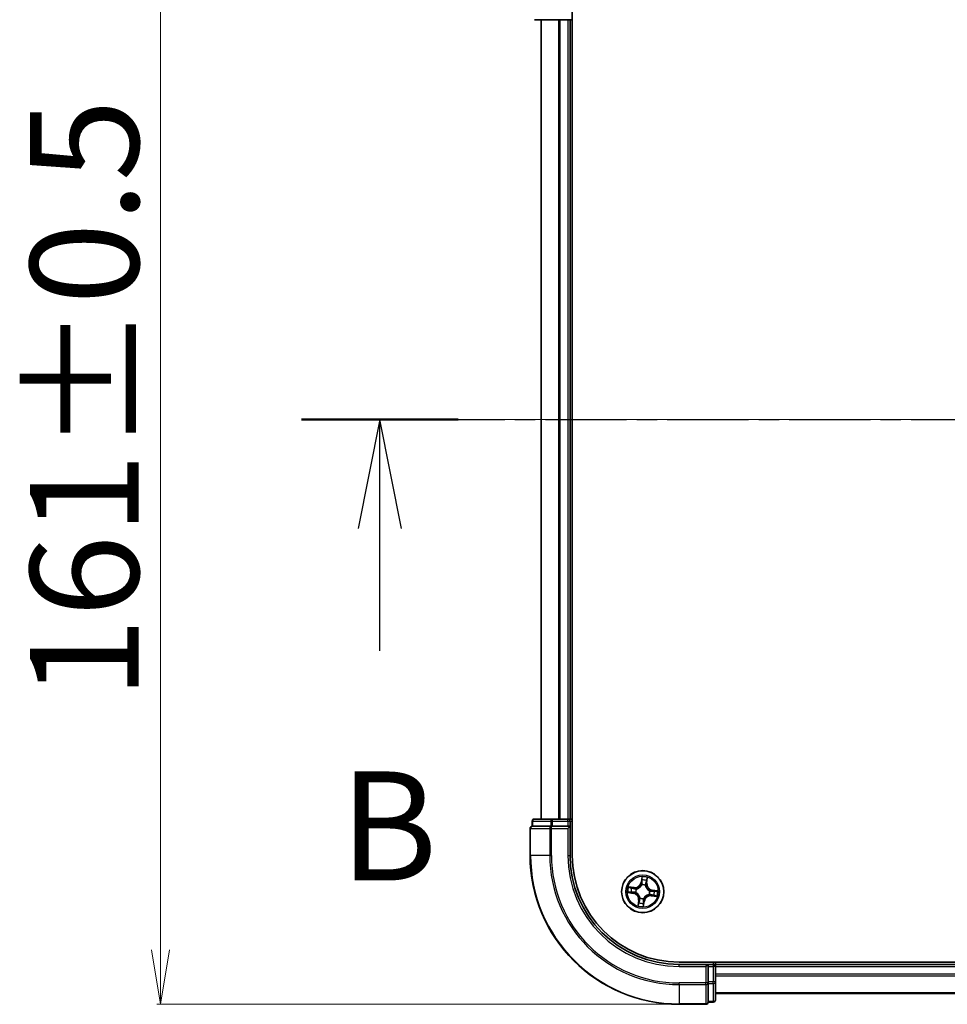
# Model space of a CAD drawing. Units: millimetres. Extents: x 7 to 7682, y 4 to 1690.
# Drawn here: x 980 to 1107, y 1023 to 1158 of the extents above; entities that cross this region are included whole.
import ezdxf

# ---------------------------------------------------------------- set-up
doc = ezdxf.new("R2010")
doc.units = ezdxf.units.MM
doc.header["$LTSCALE"] = 0.5
doc.linetypes.add('CHAIN', pattern=[0.3543, 0.2362, -0.0295, 0.0591, -0.0295])
doc.layers.get('Defpoints').update_dxf_attribs({"lineweight": 25})
for name, color, linetype, lineweight in [('Centerline (ISO)', 131, 'Continuous', 18), ('Dimension (ISO)', 7, 'Continuous', 18), ('Section Line (ISO)', 7, 'CHAIN', 25), ('Visible (ISO)', 7, 'Continuous', 35), ('Visible Narrow (ISO)', 7, 'Continuous', 25)]:
    doc.layers.add(name, color=color, linetype=linetype, lineweight=lineweight)
doc.styles.add('Note Text (TK)', font='MS PGothic.ttf')
doc.dimstyles.new('Default - Method 1b (TK)', dxfattribs={"dimscale": 0.5, "dimtxt": 2.5, "dimasz": 2.5, "dimexe": 1, "dimexo": 1.5, "dimgap": 1, "dimtad": 1, "dimdsep": 46, "dimtxsty": 'Note Text (TK)', "dimblk": 'OPEN', "dimcen": 0.09, "dimdle": 5, "dimclrd": 100, "dimclre": 100, "dimclrt": 7, "dimadec": 1, "dimazin": 1, "dimtfac": 1, "dimtmove": 0, "dimatfit": 3, "dimldrblk": 'OPEN', "dimfxl": 1, "dimtolj": 1, "dimlwd": -1, "dimlwe": -1, "dimarcsym": 0})

# ---------------------------------------------------------------- blocks, each defined once
blk = doc.blocks.new('2dTransSection0')
at = {"layer": 'Section Line (ISO)', "linetype": 'CHAIN', "ltscale": 15.790491}
blk.add_line((148.778, 191.207), (219.507, 191.207), dxfattribs=at)
at = {"layer": 'Section Line (ISO)', "linetype": 'Continuous', "lineweight": 50}
blk.add_line((148.778, 191.207), (152.372, 191.207), dxfattribs=at)
at = {"layer": 'Section Line (ISO)', "linetype": 'Continuous'}
for p, q in [((150.575, 191.207), (150.075, 188.707)), ((150.575, 188.707), (150.575, 191.207)), ((151.075, 188.707), (150.575, 191.207)), ((150.575, 185.894), (150.575, 188.707))]:
    blk.add_line(p, q, dxfattribs=at)
at = {"layer": 'Section Line (ISO)', "insert": (149.656, 179.85), "char_height": 2.5, "attachment_point": 7, "style": 'Note Text (TK)'}
blk.add_mtext('B', dxfattribs=at)
blk = doc.blocks.new('_Open')
at = {"color": 0, "linetype": 'ByBlock', "lineweight": -2}
for p, q in [((-1, 0.167), (0, 0)), ((-1, -0.167), (0, 0)), ((0, 0), (-1, 0))]:
    blk.add_line(p, q, dxfattribs=at)
blk = doc.blocks.new('*D34')
at = {"layer": 'Defpoints', "color": 0}
for p in [(1070.38, 1183.74), (999, 1022.74), (1070.38, 1022.74)]:
    blk.add_point(p, dxfattribs=at)
at = {"layer": 'Dimension (ISO)', "color": 100}
for p, q in [((1069.63, 1183.74), (998.5, 1183.74)), ((999, 1176.24), (999, 1030.24)), ((1069.63, 1022.74), (998.5, 1022.74))]:
    blk.add_line(p, q, dxfattribs=at)
at = {"layer": 'Dimension (ISO)', "color": 100, "xscale": 7.5, "yscale": 7.5, "zscale": 7.5}
for p, rotation in [((999, 1183.74), 90), ((999, 1022.74), 270)]:
    blk.add_blockref('_Open', p, dxfattribs=dict(at, rotation=rotation))
at = {"layer": 'Dimension (ISO)', "color": 7, "insert": (988.53, 1064.7), "char_height": 1.25, "attachment_point": 4, "rotation": 90, "style": 'Note Text (TK)'}
blk.add_mtext('\\A1;\\fMS PGothic|b0|i0;{\\H14.9400;161±0.5}', dxfattribs=at)

msp = doc.modelspace()

# ---------------------------------------------------------------- linework, layer by layer
at = {"layer": 'Centerline (ISO)', "linetype": 'CHAIN', "ltscale": 23.990969}
msp.add_line((1036.3819, 1103.2408), (1424.3819, 1103.2408), dxfattribs=at)
at = {"layer": 'Visible (ISO)'}
for p, q in [((1055.6819, 1043.2408), (1055.6819, 1163.2408)), ((1050.4819, 1158.2408), (1052.9597, 1158.2408)), ((1051.3819, 1158.2408), (1051.3819, 1048.2408)), ((1052.9597, 1158.2408), (1055.0819, 1158.2408)), ((1055.0819, 1158.2408), (1055.3819, 1158.2408)), ((1055.3819, 1048.2408), (1055.3819, 1158.2408)), ((1055.3819, 1158.2408), (1055.6819, 1158.2408)), ((1050.1819, 1047.9408), (1050.1819, 1047.2408)), ((1052.9597, 1048.2408), (1050.4819, 1048.2408)), ((1055.0819, 1048.2408), (1052.9597, 1048.2408)), ((1055.3819, 1048.2408), (1055.0819, 1048.2408)), ((1055.6819, 1048.2408), (1055.3819, 1048.2408)), ((1055.3819, 1047.2408), (1055.3819, 1047.9408)), ((1049.8819, 1046.9408), (1049.8819, 1043.2408)), ((1050.2531, 1047.2408), (1050.1819, 1047.2408)), ((1050.2531, 1047.2408), (1052.7309, 1047.2408)), ((1052.8208, 1047.2408), (1052.7309, 1047.2408)), ((1052.9597, 1047.2408), (1052.8208, 1047.2408)), ((1052.9597, 1047.2408), (1055.0819, 1047.2408)), ((1055.0819, 1046.9408), (1055.3819, 1047.2408)), ((1055.3819, 1047.2408), (1055.0819, 1047.2408)), ((1055.3819, 1043.2408), (1055.3819, 1047.2408)), ((1390.3819, 1028.5408), (1070.3819, 1028.5408)), ((1075.3819, 1028.2408), (1075.3819, 1028.5408)), ((1074.3819, 1028.2408), (1070.3819, 1028.2408)), ((1074.3819, 1028.2408), (1074.0819, 1027.9408)), ((1075.0819, 1028.2408), (1074.3819, 1028.2408)), ((1074.3819, 1027.9408), (1074.3819, 1028.2408)), ((1074.3819, 1027.9408), (1074.3819, 1025.8186)), ((1075.3819, 1027.9408), (1075.3819, 1028.2408)), ((1385.3819, 1028.2408), (1075.3819, 1028.2408)), ((1075.3819, 1025.8186), (1075.3819, 1027.9408)), ((1074.3819, 1025.6797), (1074.3819, 1025.8186)), ((1075.3819, 1023.3408), (1075.3819, 1025.8186)), ((1074.3819, 1025.5898), (1074.3819, 1025.6797)), ((1074.3819, 1025.5898), (1074.3819, 1023.112)), ((1074.3819, 1023.0408), (1074.3819, 1023.112)), ((1074.3819, 1023.0408), (1075.0819, 1023.0408)), ((1075.3819, 1024.2408), (1385.3819, 1024.2408)), ((1070.3819, 1022.7408), (1074.0819, 1022.7408))]:
    msp.add_line(p, q, dxfattribs=at)
msp.add_circle((1065.3819, 1038.2408), 2.9, dxfattribs=at)
for centre, radius, start, end in [((1050.4819, 1047.9408), 0.3, 90, 180), ((1055.0819, 1047.9408), 0.3, 0, 90), ((1050.1819, 1046.9408), 0.3, 90, 180), ((1070.3819, 1043.2408), 20.5, 180, 270), ((1070.3819, 1043.2408), 15, 180, 270), ((1070.3819, 1043.2408), 14.7, 180, 270), ((1075.0819, 1027.9408), 0.3, 0, 90), ((1074.0819, 1023.0408), 0.3, 270, 0), ((1075.0819, 1023.3408), 0.3, 270, 0)]:
    msp.add_arc(centre, radius, start, end, dxfattribs=at)
at = {"layer": 'Visible Narrow (ISO)'}
for p, q in [((1051.4514, 1048.2408), (1051.4514, 1158.2408)), ((1053.7919, 1158.2408), (1053.7919, 1048.2408)), ((1054.0224, 1048.2408), (1054.0224, 1158.2408)), ((1055.0819, 1158.2408), (1055.0819, 1048.2408)), ((1050.2531, 1047.9408), (1050.1819, 1047.9408)), ((1050.2531, 1047.9408), (1052.7309, 1047.9408)), ((1050.2531, 1047.2408), (1050.2531, 1047.9408)), ((1052.9597, 1047.9408), (1052.7309, 1047.9408)), ((1052.7309, 1047.9408), (1052.7309, 1047.2408)), ((1052.9597, 1047.9408), (1052.9597, 1048.2408)), ((1052.9597, 1047.9408), (1055.0819, 1047.9408)), ((1052.9597, 1047.2408), (1052.9597, 1047.9408)), ((1055.0819, 1047.9408), (1055.0819, 1048.2408)), ((1055.0819, 1047.9408), (1055.3819, 1047.9408)), ((1055.0819, 1047.9408), (1055.0819, 1047.2408)), ((1055.3819, 1047.9408), (1055.6819, 1047.9408)), ((1049.9531, 1046.9408), (1049.8819, 1046.9408)), ((1049.9531, 1043.2408), (1049.9531, 1046.9408)), ((1049.9531, 1046.9408), (1052.592, 1046.9408)), ((1052.592, 1046.9408), (1052.592, 1043.2408)), ((1052.8208, 1046.9408), (1052.592, 1046.9408)), ((1052.8208, 1046.9408), (1052.8208, 1047.2408)), ((1052.8208, 1043.2408), (1052.8208, 1046.9408)), ((1052.8208, 1046.9408), (1055.0819, 1046.9408)), ((1055.0819, 1046.9408), (1055.0819, 1043.2408)), ((1049.9531, 1043.2408), (1049.8819, 1043.2408)), ((1052.592, 1043.2408), (1049.9531, 1043.2408)), ((1052.592, 1043.2408), (1052.8208, 1043.2408)), ((1055.0819, 1043.2408), (1055.3819, 1043.2408)), ((1065.2752, 1040.2981), (1065.1538, 1039.5279)), ((1065.203, 1039.5202), (1065.1538, 1039.5279)), ((1065.203, 1039.5202), (1065.2793, 1040.0043)), ((1065.203, 1039.5202), (1065.2748, 1039.5089)), ((1065.9047, 1039.4221), (1065.8326, 1039.4309)), ((1065.9641, 1039.9086), (1065.9047, 1039.4221)), ((1065.9047, 1039.4221), (1065.9541, 1039.4161)), ((1065.9541, 1039.4161), (1066.0486, 1040.19)), ((1063.3246, 1038.1341), (1064.0947, 1038.0127)), ((1064.2066, 1038.813), (1063.4327, 1038.9075)), ((1064.1025, 1038.0619), (1063.6183, 1038.1382)), ((1063.714, 1038.823), (1064.2005, 1038.7636)), ((1064.1025, 1038.0619), (1064.0947, 1038.0127)), ((1064.1025, 1038.0619), (1064.1138, 1038.1337)), ((1064.2005, 1038.7636), (1064.1918, 1038.6915)), ((1064.2005, 1038.7636), (1064.2066, 1038.813)), ((1064.441, 1038.1288), (1064.4199, 1038.1263)), ((1064.4881, 1038.6146), (1064.5078, 1038.6064)), ((1065.2699, 1039.1816), (1065.2674, 1039.2028)), ((1065.7557, 1039.1345), (1065.7475, 1039.1149)), ((1066.3227, 1038.3527), (1066.3439, 1038.3552)), ((1066.6613, 1038.4196), (1066.65, 1038.3479)), ((1066.6613, 1038.4196), (1066.669, 1038.4688)), ((1066.6613, 1038.4196), (1067.1454, 1038.3433)), ((1067.4392, 1038.3475), (1066.669, 1038.4688)), ((1064.8096, 1037.0655), (1064.7152, 1036.2916)), ((1064.7997, 1036.5729), (1064.8591, 1037.0595)), ((1064.8591, 1037.0595), (1064.8096, 1037.0655)), ((1064.8591, 1037.0595), (1064.9312, 1037.0507)), ((1065.008, 1037.347), (1065.0162, 1037.3667)), ((1065.5607, 1036.9614), (1065.4844, 1036.4772)), ((1065.4885, 1036.1835), (1065.6099, 1036.9536)), ((1065.5607, 1036.9614), (1065.489, 1036.9727)), ((1065.4938, 1037.2999), (1065.4963, 1037.2788)), ((1065.5607, 1036.9614), (1065.6099, 1036.9536)), ((1066.2756, 1037.8669), (1066.256, 1037.8752)), ((1066.5632, 1037.718), (1066.5572, 1037.6685)), ((1066.5572, 1037.6685), (1067.3311, 1037.5741)), ((1066.5632, 1037.718), (1066.572, 1037.7901)), ((1067.0497, 1037.6586), (1066.5632, 1037.718)), ((1075.0819, 1028.5408), (1075.0819, 1028.2408)), ((1070.3819, 1027.9408), (1070.3819, 1028.2408)), ((1070.3819, 1027.9408), (1074.0819, 1027.9408)), ((1074.0819, 1027.9408), (1074.0819, 1025.6797)), ((1074.3819, 1027.9408), (1075.0819, 1027.9408)), ((1075.0819, 1028.2408), (1075.0819, 1027.9408)), ((1075.0819, 1027.9408), (1075.0819, 1025.8186)), ((1075.3819, 1027.9408), (1075.0819, 1027.9408)), ((1075.3819, 1027.9408), (1385.3819, 1027.9408)), ((1075.0819, 1025.8186), (1074.3819, 1025.8186)), ((1075.3819, 1025.8186), (1075.0819, 1025.8186)), ((1075.0819, 1025.5898), (1075.0819, 1025.8186)), ((1385.3819, 1026.8813), (1075.3819, 1026.8813)), ((1075.3819, 1026.6508), (1385.3819, 1026.6508)), ((1074.0819, 1025.6797), (1070.3819, 1025.6797)), ((1070.3819, 1025.4509), (1070.3819, 1025.6797)), ((1070.3819, 1025.4509), (1074.0819, 1025.4509)), ((1070.3819, 1025.4509), (1070.3819, 1022.812)), ((1074.3819, 1025.6797), (1074.0819, 1025.6797)), ((1074.0819, 1025.4509), (1074.0819, 1025.6797)), ((1074.0819, 1025.4509), (1074.0819, 1022.812)), ((1074.3819, 1025.5898), (1075.0819, 1025.5898)), ((1075.0819, 1025.5898), (1075.0819, 1023.112)), ((1075.0819, 1023.112), (1074.3819, 1023.112)), ((1075.0819, 1023.0408), (1075.0819, 1023.112)), ((1385.3819, 1024.3103), (1075.3819, 1024.3103)), ((1074.0819, 1022.812), (1070.3819, 1022.812)), ((1070.3819, 1022.812), (1070.3819, 1022.7408)), ((1074.0819, 1022.7408), (1074.0819, 1022.812))]:
    msp.add_line(p, q, dxfattribs=at)
for radius in [2.8677, 2.3092, 2.1415]:
    msp.add_circle((1065.3819, 1038.2408), radius, dxfattribs=at)
for centre, radius, start, end in [((1070.3819, 1043.2408), 20.4288, 180, 270), ((1070.3819, 1043.2408), 17.7899, 180, 270), ((1070.3819, 1043.2408), 17.5611, 180, 270), ((1070.3819, 1043.2408), 15.3, 180, 270), ((1064.31, 1039.6609), 0.904, 263.042763, 351.042763), ((1064.31, 1039.6609), 0.8542, 263.042763, 351.042763), ((1065.3819, 1038.2408), 2.0601, 71.117345, 92.968181), ((1065.3819, 1038.2408), 1.6122, 71.735242, 92.350284), ((1066.802, 1039.3126), 0.904, 173.042763, 261.042763), ((1066.802, 1039.3126), 0.8542, 173.042763, 261.042763), ((1065.3819, 1038.2408), 2.0601, 161.117345, 182.968181), ((1065.3819, 1038.2408), 1.6122, 161.735242, 182.350284), ((1063.9617, 1037.169), 0.8542, 353.042763, 81.042763), ((1063.9617, 1037.169), 0.904, 353.042763, 81.042763), ((1065.3819, 1038.2408), 0.9688, 157.300807, 186.784719), ((1065.3819, 1038.2408), 0.9475, 157.300807, 186.784719), ((1065.3819, 1038.2408), 0.9688, 67.300807, 96.784719), ((1065.3819, 1038.2408), 0.9475, 67.300807, 96.784719), ((1065.3819, 1038.2408), 0.9475, 337.300807, 6.784719), ((1065.3819, 1038.2408), 0.9688, 337.300807, 6.784719), ((1065.3819, 1038.2408), 1.6122, 341.735242, 2.350284), ((1065.3819, 1038.2408), 2.0601, 341.117345, 2.968181), ((1065.3819, 1038.2408), 1.6122, 251.735242, 272.350284), ((1065.3819, 1038.2408), 0.9688, 247.300807, 276.784719), ((1065.3819, 1038.2408), 0.9475, 247.300807, 276.784719), ((1066.4537, 1036.8206), 0.904, 83.042763, 171.042763), ((1066.4537, 1036.8206), 0.8542, 83.042763, 171.042763), ((1065.3819, 1038.2408), 2.0601, 251.117345, 272.968181)]:
    msp.add_arc(centre, radius, start, end, dxfattribs=at)
for centre, major_axis, ratio, start_param, end_param in [((1050.4819, 1047.9408), (0, 0.3), 0.76250914, 0, 1.57079633), ((1052.9597, 1047.9408), (0, 0.3), 0.76250914, 0, 1.57079633), ((1050.1819, 1046.9408), (0, 0.3), 0.76250914, 0, 1.57079633), ((1052.8208, 1046.9408), (0, 0.3), 0.76250914, 0, 1.57079633), ((1065.3176, 1039.8069), (-0.05, -0.001), 0.89574018, 4.73044269, 6.08586581), ((1065.324, 1039.5011), (-0.05, -0.001), 0.89572054, 4.73483766, 6.08588361), ((1065.3285, 1039.9966), (-0.0498, 0.0049), 0.54850665, 4.7835784, 6.17876057), ((1065.7831, 1039.4369), (0.0478, -0.0147), 0.89572054, 0.1973017, 1.54834765), ((1065.8731, 1039.7292), (0.0478, -0.0147), 0.89574018, 0.19731949, 1.55274262), ((1065.9146, 1039.9147), (0.0492, -0.0089), 0.54850665, 0.10442473, 1.4996069), ((1063.6261, 1038.1874), (-0.0049, -0.0498), 0.54850665, 4.7835784, 6.17876057), ((1063.708, 1038.7735), (0.0089, 0.0492), 0.54850665, 0.10442473, 1.4996069), ((1063.8158, 1038.1765), (0.001, -0.05), 0.89574018, 4.73044269, 6.08586581), ((1063.8935, 1038.732), (0.0147, 0.0478), 0.89574018, 0.19731949, 1.55274262), ((1064.1215, 1038.1829), (0.001, -0.05), 0.89572054, 4.73483766, 6.08588361), ((1064.1857, 1038.6421), (0.0147, 0.0478), 0.89572054, 0.1973017, 1.54834765), ((1064.4643, 1038.1316), (-0.0158, -0.0474), 0.87684642, 5.10328313, 6.10089396), ((1064.4643, 1038.1316), (-0.0214, -0.0452), 0.41070123, 4.96449783, 6.18744952), ((1064.5294, 1038.5974), (-0.0022, 0.05), 0.87684641, 0.18229136, 1.17990219), ((1064.5294, 1038.5974), (-0.0082, 0.0493), 0.41070123, 0.09573579, 1.31868747), ((1065.2727, 1039.1583), (-0.0474, 0.0158), 0.87684642, 5.10328313, 6.10089396), ((1065.2727, 1039.1583), (-0.0452, 0.0214), 0.41070123, 4.96449783, 6.18744952), ((1065.7384, 1039.0932), (0.0493, 0.0082), 0.41070123, 0.09573579, 1.31868747), ((1065.7384, 1039.0932), (0.05, 0.0022), 0.87684641, 0.18229136, 1.17990219), ((1066.2994, 1038.3499), (0.0158, 0.0474), 0.87684642, 5.10328313, 6.10089396), ((1066.2994, 1038.3499), (0.0214, 0.0452), 0.41070123, 4.96449783, 6.18744952), ((1066.6422, 1038.2987), (-0.001, 0.05), 0.89572054, 4.73483766, 6.08588361), ((1066.9479, 1038.3051), (-0.001, 0.05), 0.89574018, 4.73044269, 6.08586581), ((1067.1377, 1038.2941), (0.0049, 0.0498), 0.54850665, 4.7835784, 6.17876057), ((1064.8906, 1036.7524), (-0.0478, 0.0147), 0.89574018, 0.19731949, 1.55274262), ((1064.9806, 1037.0446), (-0.0478, 0.0147), 0.89572054, 0.1973017, 1.54834765), ((1065.0253, 1037.3883), (-0.05, -0.0022), 0.87684641, 0.18229136, 1.17990219), ((1065.0253, 1037.3883), (-0.0493, -0.0082), 0.41070123, 0.09573579, 1.31868747), ((1065.4398, 1036.9804), (0.05, 0.001), 0.89572054, 4.73483766, 6.08588361), ((1065.4462, 1036.6747), (0.05, 0.001), 0.89574018, 4.73044269, 6.08586581), ((1065.491, 1037.3232), (0.0452, -0.0214), 0.41070123, 4.96449783, 6.18744952), ((1065.491, 1037.3232), (0.0474, -0.0158), 0.87684642, 5.10328313, 6.10089396), ((1066.2343, 1037.8842), (0.0082, -0.0493), 0.41070123, 0.09573579, 1.31868747), ((1066.2343, 1037.8842), (0.0022, -0.05), 0.87684641, 0.18229136, 1.17990219), ((1066.578, 1037.8395), (-0.0147, -0.0478), 0.89572054, 0.1973017, 1.54834765), ((1066.8703, 1037.7496), (-0.0147, -0.0478), 0.89574018, 0.19731949, 1.55274262), ((1067.0558, 1037.708), (-0.0089, -0.0492), 0.54850665, 0.10442473, 1.4996069), ((1064.8491, 1036.5669), (-0.0492, 0.0089), 0.54850665, 0.10442473, 1.4996069), ((1065.4352, 1036.485), (0.0498, -0.0049), 0.54850665, 4.7835784, 6.17876057), ((1075.0819, 1025.8186), (0.3, 0), 0.76250914, 4.71238898, 6.28318531), ((1074.0819, 1025.6797), (0.3, 0), 0.76250914, 4.71238898, 6.28318531), ((1074.0819, 1023.0408), (0.3, 0), 0.76250914, 4.71238898, 6.28318531), ((1075.0819, 1023.3408), (0.3, 0), 0.76250914, 4.71238898, 6.28318531)]:
    msp.add_ellipse(centre, major_axis=major_axis, ratio=ratio, start_param=start_param, end_param=end_param, dxfattribs=at)
for points, knots in [([(1065.2748, 1039.5089), (1065.2768, 1039.4395), (1065.2717, 1039.3699), (1065.2513, 1039.2605), (1065.2415, 1039.2212), (1065.2286, 1039.1814)], [0, 0, 0, 0, 0.0491206273, 0.0491206273, 0.0764653604, 0.0764653604, 0.0764653604, 0.0764653604]), ([(1065.2674, 1039.2028), (1065.2821, 1039.2445), (1065.2934, 1039.2856), (1065.3171, 1039.4001), (1065.3234, 1039.4731), (1065.3219, 1039.5459)], [-0.0764653604, -0.0764653604, -0.0764653604, -0.0764653604, -0.0491206273, -0.0491206273, 0, 0, 0, 0]), ([(1065.2793, 1040.0043), (1065.2753, 1039.9642), (1065.2724, 1039.9274), (1065.2687, 1039.8633), (1065.268, 1039.8361), (1065.2684, 1039.8146)], [0, 0, 0, 0, 0.014491423, 0.014491423, 0.0289828459, 0.0289828459, 0.0289828459, 0.0289828459]), ([(1065.2684, 1039.8146), (1065.2695, 1039.7637), (1065.2705, 1039.7127), (1065.2727, 1039.6108), (1065.2737, 1039.5598), (1065.2748, 1039.5089)], [0, 0, 0, 0, 0.0343899271, 0.0343899271, 0.0687798542, 0.0687798542, 0.0687798542, 0.0687798542]), ([(1065.3277, 1040.0242), (1065.3294, 1040.0391), (1065.3295, 1040.0548), (1065.3267, 1040.0965), (1065.3222, 1040.123), (1065.311, 1040.1737), (1065.3046, 1040.1979), (1065.2905, 1040.2475), (1065.2828, 1040.2729), (1065.2752, 1040.2981)], [0, 0, 0, 0, 0.0059340385, 0.0059340385, 0.0154285, 0.0154285, 0.0237449879, 0.0237449879, 0.0323943032, 0.0323943032, 0.0323943032, 0.0323943032]), ([(1065.2752, 1040.2981), (1065.277, 1040.2713), (1065.2789, 1040.2442), (1065.282, 1040.1914), (1065.2832, 1040.1656), (1065.2847, 1040.1113), (1065.2848, 1040.0828), (1065.2828, 1040.0377), (1065.2814, 1040.0207), (1065.2793, 1040.0043)], [-0.0323943032, -0.0323943032, -0.0323943032, -0.0323943032, -0.0237449879, -0.0237449879, -0.0154285, -0.0154285, -0.0059340385, -0.0059340385, 0, 0, 0, 0]), ([(1065.3158, 1039.8516), (1065.3154, 1039.8711), (1065.3163, 1039.8959), (1065.3203, 1039.9542), (1065.3235, 1039.9876), (1065.3277, 1040.0242)], [-0.0289828459, -0.0289828459, -0.0289828459, -0.0289828459, -0.014491423, -0.014491423, 0, 0, 0, 0]), ([(1065.3219, 1039.5459), (1065.3209, 1039.5968), (1065.3199, 1039.6478), (1065.3178, 1039.7497), (1065.3168, 1039.8006), (1065.3158, 1039.8516)], [-0.0687798542, -0.0687798542, -0.0687798542, -0.0687798542, -0.0343899271, -0.0343899271, 0, 0, 0, 0]), ([(1065.7974, 1039.4794), (1065.776, 1039.4098), (1065.7621, 1039.3379), (1065.7535, 1039.2213), (1065.753, 1039.1787), (1065.7557, 1039.1345)], [-0.0982412545, -0.0982412545, -0.0982412545, -0.0982412545, -0.0491206273, -0.0491206273, -0.0217758941, -0.0217758941, -0.0217758941, -0.0217758941]), ([(1065.7872, 1039.1033), (1065.7857, 1039.1451), (1065.7871, 1039.1856), (1065.7974, 1039.2964), (1065.8116, 1039.3648), (1065.8326, 1039.4309)], [0.0217758941, 0.0217758941, 0.0217758941, 0.0217758941, 0.0491206273, 0.0491206273, 0.0982412545, 0.0982412545, 0.0982412545, 0.0982412545]), ([(1065.8871, 1039.7717), (1065.8722, 1039.723), (1065.8572, 1039.6743), (1065.8273, 1039.5769), (1065.8123, 1039.5281), (1065.7974, 1039.4794)], [-0.0687798542, -0.0687798542, -0.0687798542, -0.0687798542, -0.0343899271, -0.0343899271, 0, 0, 0, 0]), ([(1065.8326, 1039.4309), (1065.8476, 1039.4796), (1065.8626, 1039.5283), (1065.8926, 1039.6258), (1065.9076, 1039.6745), (1065.9226, 1039.7232)], [0, 0, 0, 0, 0.0343899271, 0.0343899271, 0.0687798542, 0.0687798542, 0.0687798542, 0.0687798542]), ([(1065.923, 1039.941), (1065.917, 1039.9049), (1065.911, 1039.872), (1065.8989, 1039.8148), (1065.8929, 1039.7905), (1065.8871, 1039.7717)], [-0.0289828459, -0.0289828459, -0.0289828459, -0.0289828459, -0.0145850634, -0.0145850634, 0, 0, 0, 0]), ([(1065.9226, 1039.7232), (1065.9289, 1039.7438), (1065.9357, 1039.7704), (1065.9498, 1039.8332), (1065.9569, 1039.8691), (1065.9641, 1039.9086)], [0, 0, 0, 0, 0.0145850634, 0.0145850634, 0.0289828459, 0.0289828459, 0.0289828459, 0.0289828459]), ([(1066.0486, 1040.19), (1066.0312, 1040.163), (1066.0136, 1040.1357), (1065.9761, 1040.0738), (1065.9568, 1040.0394), (1065.9335, 1039.9835), (1065.9265, 1039.962), (1065.923, 1039.941)], [-0.0003383294, -0.0003383294, -0.0003383294, -0.0003383294, 0.0102009359, 0.0102009359, 0.0236501899, 0.0236501899, 0.0320559737, 0.0320559737, 0.0320559737, 0.0320559737]), ([(1065.9641, 1039.9086), (1065.9676, 1039.9318), (1065.9729, 1039.9557), (1065.9893, 1040.0184), (1066.002, 1040.0575), (1066.0262, 1040.128), (1066.0375, 1040.1592), (1066.0486, 1040.19)], [-0.0320559737, -0.0320559737, -0.0320559737, -0.0320559737, -0.0236501899, -0.0236501899, -0.0102009359, -0.0102009359, 0.0003383294, 0.0003383294, 0.0003383294, 0.0003383294]), ([(1063.5985, 1038.1866), (1063.5835, 1038.1883), (1063.5679, 1038.1884), (1063.5262, 1038.1856), (1063.4997, 1038.1811), (1063.4489, 1038.1699), (1063.4248, 1038.1635), (1063.3752, 1038.1495), (1063.3498, 1038.1417), (1063.3246, 1038.1341)], [0, 0, 0, 0, 0.0059340385, 0.0059340385, 0.0154285, 0.0154285, 0.0237449879, 0.0237449879, 0.0323943032, 0.0323943032, 0.0323943032, 0.0323943032]), ([(1063.3246, 1038.1341), (1063.3514, 1038.136), (1063.3785, 1038.1378), (1063.4313, 1038.1409), (1063.4571, 1038.1421), (1063.5114, 1038.1436), (1063.5398, 1038.1437), (1063.5849, 1038.1417), (1063.6019, 1038.1403), (1063.6183, 1038.1382)], [-0.0323943032, -0.0323943032, -0.0323943032, -0.0323943032, -0.0237449879, -0.0237449879, -0.0154285, -0.0154285, -0.0059340385, -0.0059340385, 0, 0, 0, 0]), ([(1063.714, 1038.823), (1063.6909, 1038.8265), (1063.667, 1038.8318), (1063.6042, 1038.8482), (1063.5652, 1038.8609), (1063.4946, 1038.8851), (1063.4635, 1038.8964), (1063.4327, 1038.9075)], [-0.0320559737, -0.0320559737, -0.0320559737, -0.0320559737, -0.0236501899, -0.0236501899, -0.0102009359, -0.0102009359, 0.0003383294, 0.0003383294, 0.0003383294, 0.0003383294]), ([(1063.4327, 1038.9075), (1063.4597, 1038.8901), (1063.4869, 1038.8725), (1063.5489, 1038.835), (1063.5833, 1038.8157), (1063.6392, 1038.7924), (1063.6607, 1038.7854), (1063.6817, 1038.7819)], [-0.0003383294, -0.0003383294, -0.0003383294, -0.0003383294, 0.0102009359, 0.0102009359, 0.0236501899, 0.0236501899, 0.0320559737, 0.0320559737, 0.0320559737, 0.0320559737]), ([(1063.7711, 1038.1747), (1063.7515, 1038.1743), (1063.7268, 1038.1752), (1063.6685, 1038.1792), (1063.6351, 1038.1824), (1063.5985, 1038.1866)], [-0.0289828459, -0.0289828459, -0.0289828459, -0.0289828459, -0.014491423, -0.014491423, 0, 0, 0, 0]), ([(1063.6183, 1038.1382), (1063.6585, 1038.1342), (1063.6953, 1038.1313), (1063.7593, 1038.1276), (1063.7866, 1038.1269), (1063.8081, 1038.1273)], [0, 0, 0, 0, 0.014491423, 0.014491423, 0.0289828459, 0.0289828459, 0.0289828459, 0.0289828459]), ([(1063.6817, 1038.7819), (1063.7178, 1038.7759), (1063.7506, 1038.7699), (1063.8079, 1038.7578), (1063.8321, 1038.7518), (1063.8509, 1038.7461)], [-0.0289828459, -0.0289828459, -0.0289828459, -0.0289828459, -0.0145850634, -0.0145850634, 0, 0, 0, 0]), ([(1063.8995, 1038.7815), (1063.8788, 1038.7878), (1063.8522, 1038.7946), (1063.7895, 1038.8087), (1063.7535, 1038.8158), (1063.714, 1038.823)], [0, 0, 0, 0, 0.0145850634, 0.0145850634, 0.0289828459, 0.0289828459, 0.0289828459, 0.0289828459]), ([(1064.0768, 1038.1808), (1064.0258, 1038.1798), (1063.9749, 1038.1788), (1063.873, 1038.1767), (1063.822, 1038.1757), (1063.7711, 1038.1747)], [-0.0687798542, -0.0687798542, -0.0687798542, -0.0687798542, -0.0343899271, -0.0343899271, 0, 0, 0, 0]), ([(1063.8081, 1038.1273), (1063.859, 1038.1284), (1063.91, 1038.1294), (1064.0119, 1038.1316), (1064.0628, 1038.1326), (1064.1138, 1038.1337)], [0, 0, 0, 0, 0.0343899271, 0.0343899271, 0.0687798542, 0.0687798542, 0.0687798542, 0.0687798542]), ([(1063.8509, 1038.7461), (1063.8996, 1038.7311), (1063.9484, 1038.7161), (1064.0458, 1038.6862), (1064.0945, 1038.6712), (1064.1433, 1038.6563)], [-0.0687798542, -0.0687798542, -0.0687798542, -0.0687798542, -0.0343899271, -0.0343899271, 0, 0, 0, 0]), ([(1064.1918, 1038.6915), (1064.143, 1038.7065), (1064.0943, 1038.7215), (1063.9969, 1038.7515), (1063.9482, 1038.7665), (1063.8995, 1038.7815)], [0, 0, 0, 0, 0.0343899271, 0.0343899271, 0.0687798542, 0.0687798542, 0.0687798542, 0.0687798542]), ([(1064.4199, 1038.1263), (1064.3782, 1038.141), (1064.337, 1038.1523), (1064.2225, 1038.176), (1064.1496, 1038.1823), (1064.0768, 1038.1808)], [-0.0764653604, -0.0764653604, -0.0764653604, -0.0764653604, -0.0491206273, -0.0491206273, 0, 0, 0, 0]), ([(1064.1138, 1038.1337), (1064.1831, 1038.1357), (1064.2528, 1038.1306), (1064.3622, 1038.1102), (1064.4015, 1038.1004), (1064.4413, 1038.0875)], [0, 0, 0, 0, 0.0491206273, 0.0491206273, 0.0764653604, 0.0764653604, 0.0764653604, 0.0764653604]), ([(1064.1433, 1038.6563), (1064.2129, 1038.6349), (1064.2848, 1038.621), (1064.4014, 1038.6124), (1064.444, 1038.6119), (1064.4881, 1038.6146)], [-0.0982412545, -0.0982412545, -0.0982412545, -0.0982412545, -0.0491206273, -0.0491206273, -0.0217758941, -0.0217758941, -0.0217758941, -0.0217758941]), ([(1064.5194, 1038.6461), (1064.4775, 1038.6446), (1064.437, 1038.646), (1064.3263, 1038.6563), (1064.2579, 1038.6705), (1064.1918, 1038.6915)], [0.0217758941, 0.0217758941, 0.0217758941, 0.0217758941, 0.0491206273, 0.0491206273, 0.0982412545, 0.0982412545, 0.0982412545, 0.0982412545]), ([(1065.0162, 1037.3667), (1065.0133, 1037.3831), (1065.01, 1037.3996), (1064.9871, 1037.4998), (1064.9568, 1037.5839), (1064.8867, 1037.7175), (1064.8548, 1037.7681), (1064.8188, 1037.8158), (1064.7828, 1037.8635), (1064.7429, 1037.9081), (1064.6336, 1038.0121), (1064.561, 1038.0643), (1064.471, 1038.1138), (1064.4561, 1038.1215), (1064.441, 1038.1288)], [-0.174866013, -0.174866013, -0.174866013, -0.174866013, -0.16940495, -0.16940495, -0.141674077, -0.141674077, -0.124342281, -0.124342281, -0.124342281, -0.107010485, -0.107010485, -0.079279611, -0.079279611, -0.073818549, -0.073818549, -0.073818549, -0.073818549]), ([(1064.4413, 1038.0875), (1064.4556, 1038.0807), (1064.4698, 1038.0736), (1064.5556, 1038.0281), (1064.6246, 1037.9802), (1064.7274, 1037.8849), (1064.7645, 1037.844), (1064.7978, 1037.7999), (1064.831, 1037.7559), (1064.8601, 1037.709), (1064.9236, 1037.584), (1064.9508, 1037.5045), (1064.971, 1037.4095), (1064.974, 1037.3939), (1064.9765, 1037.3783)], [0.073818549, 0.073818549, 0.073818549, 0.073818549, 0.079279611, 0.079279611, 0.107010485, 0.107010485, 0.124342281, 0.124342281, 0.124342281, 0.141674077, 0.141674077, 0.16940495, 0.16940495, 0.174866013, 0.174866013, 0.174866013, 0.174866013]), ([(1064.5078, 1038.6064), (1064.5242, 1038.6093), (1064.5407, 1038.6127), (1064.6409, 1038.6355), (1064.725, 1038.6659), (1064.8586, 1038.7359), (1064.9092, 1038.7679), (1064.9569, 1038.8039), (1065.0046, 1038.8399), (1065.0492, 1038.8798), (1065.1532, 1038.9891), (1065.2054, 1039.0617), (1065.2549, 1039.1517), (1065.2626, 1039.1666), (1065.2699, 1039.1816)], [-0.174866013, -0.174866013, -0.174866013, -0.174866013, -0.16940495, -0.16940495, -0.141674077, -0.141674077, -0.124342281, -0.124342281, -0.124342281, -0.107010485, -0.107010485, -0.079279611, -0.079279611, -0.073818549, -0.073818549, -0.073818549, -0.073818549]), ([(1065.2286, 1039.1814), (1065.2218, 1039.1671), (1065.2147, 1039.1528), (1065.1692, 1039.0671), (1065.1213, 1038.9981), (1065.026, 1038.8953), (1064.9851, 1038.8581), (1064.941, 1038.8249), (1064.897, 1038.7917), (1064.85, 1038.7625), (1064.7251, 1038.699), (1064.6456, 1038.6719), (1064.5506, 1038.6516), (1064.535, 1038.6487), (1064.5194, 1038.6461)], [0.073818549, 0.073818549, 0.073818549, 0.073818549, 0.079279611, 0.079279611, 0.107010485, 0.107010485, 0.124342281, 0.124342281, 0.124342281, 0.141674077, 0.141674077, 0.16940495, 0.16940495, 0.174866013, 0.174866013, 0.174866013, 0.174866013]), ([(1065.7475, 1039.1149), (1065.7504, 1039.0984), (1065.7538, 1039.082), (1065.7766, 1038.9818), (1065.807, 1038.8977), (1065.877, 1038.7641), (1065.909, 1038.7135), (1065.945, 1038.6658), (1065.981, 1038.6181), (1066.0209, 1038.5735), (1066.1302, 1038.4695), (1066.2027, 1038.4172), (1066.2928, 1038.3678), (1066.3077, 1038.36), (1066.3227, 1038.3527)], [-0.174866013, -0.174866013, -0.174866013, -0.174866013, -0.16940495, -0.16940495, -0.141674077, -0.141674077, -0.124342281, -0.124342281, -0.124342281, -0.107010485, -0.107010485, -0.079279611, -0.079279611, -0.073818549, -0.073818549, -0.073818549, -0.073818549]), ([(1066.3225, 1038.3941), (1066.3081, 1038.4008), (1066.2939, 1038.408), (1066.2082, 1038.4535), (1066.1392, 1038.5014), (1066.0364, 1038.5967), (1065.9992, 1038.6376), (1065.966, 1038.6816), (1065.9328, 1038.7257), (1065.9036, 1038.7726), (1065.8401, 1038.8976), (1065.813, 1038.9771), (1065.7927, 1039.072), (1065.7898, 1039.0877), (1065.7872, 1039.1033)], [0.073818549, 0.073818549, 0.073818549, 0.073818549, 0.079279611, 0.079279611, 0.107010485, 0.107010485, 0.124342281, 0.124342281, 0.124342281, 0.141674077, 0.141674077, 0.16940495, 0.16940495, 0.174866013, 0.174866013, 0.174866013, 0.174866013]), ([(1066.65, 1038.3479), (1066.5806, 1038.3458), (1066.511, 1038.3509), (1066.4016, 1038.3714), (1066.3623, 1038.3812), (1066.3225, 1038.3941)], [0, 0, 0, 0, 0.0491206273, 0.0491206273, 0.0764653604, 0.0764653604, 0.0764653604, 0.0764653604]), ([(1066.3439, 1038.3552), (1066.3856, 1038.3405), (1066.4267, 1038.3293), (1066.5412, 1038.3056), (1066.6142, 1038.2993), (1066.687, 1038.3007)], [-0.0764653604, -0.0764653604, -0.0764653604, -0.0764653604, -0.0491206273, -0.0491206273, 0, 0, 0, 0]), ([(1066.9557, 1038.3543), (1066.9047, 1038.3532), (1066.8538, 1038.3521), (1066.7519, 1038.35), (1066.7009, 1038.3489), (1066.65, 1038.3479)], [0, 0, 0, 0, 0.0343899271, 0.0343899271, 0.0687798542, 0.0687798542, 0.0687798542, 0.0687798542]), ([(1066.687, 1038.3007), (1066.7379, 1038.3018), (1066.7889, 1038.3028), (1066.8908, 1038.3048), (1066.9417, 1038.3059), (1066.9927, 1038.3069)], [-0.0687798542, -0.0687798542, -0.0687798542, -0.0687798542, -0.0343899271, -0.0343899271, 0, 0, 0, 0]), ([(1067.1454, 1038.3433), (1067.1052, 1038.3473), (1067.0685, 1038.3503), (1067.0044, 1038.354), (1066.9772, 1038.3547), (1066.9557, 1038.3543)], [0, 0, 0, 0, 0.014491423, 0.014491423, 0.0289828459, 0.0289828459, 0.0289828459, 0.0289828459]), ([(1066.9927, 1038.3069), (1067.0122, 1038.3073), (1067.037, 1038.3064), (1067.0952, 1038.3023), (1067.1287, 1038.2991), (1067.1653, 1038.295)], [-0.0289828459, -0.0289828459, -0.0289828459, -0.0289828459, -0.014491423, -0.014491423, 0, 0, 0, 0]), ([(1067.4392, 1038.3475), (1067.4123, 1038.3456), (1067.3853, 1038.3438), (1067.3325, 1038.3407), (1067.3067, 1038.3394), (1067.2524, 1038.3379), (1067.2239, 1038.3378), (1067.1788, 1038.3399), (1067.1618, 1038.3412), (1067.1454, 1038.3433)], [-0.0323943032, -0.0323943032, -0.0323943032, -0.0323943032, -0.0237449879, -0.0237449879, -0.0154285, -0.0154285, -0.0059340385, -0.0059340385, 0, 0, 0, 0]), ([(1067.1653, 1038.295), (1067.1802, 1038.2933), (1067.1959, 1038.2932), (1067.2376, 1038.2959), (1067.2641, 1038.3005), (1067.3148, 1038.3117), (1067.339, 1038.3181), (1067.3885, 1038.3321), (1067.414, 1038.3398), (1067.4392, 1038.3475)], [0, 0, 0, 0, 0.0059340385, 0.0059340385, 0.0154285, 0.0154285, 0.0237449879, 0.0237449879, 0.0323943032, 0.0323943032, 0.0323943032, 0.0323943032]), ([(1064.8412, 1036.7584), (1064.8348, 1036.7377), (1064.828, 1036.7111), (1064.814, 1036.6484), (1064.8068, 1036.6124), (1064.7997, 1036.5729)], [0, 0, 0, 0, 0.0145850634, 0.0145850634, 0.0289828459, 0.0289828459, 0.0289828459, 0.0289828459]), ([(1064.8408, 1036.5406), (1064.8467, 1036.5767), (1064.8528, 1036.6095), (1064.8649, 1036.6668), (1064.8709, 1036.691), (1064.8766, 1036.7098)], [-0.0289828459, -0.0289828459, -0.0289828459, -0.0289828459, -0.0145850634, -0.0145850634, 0, 0, 0, 0]), ([(1064.9312, 1037.0507), (1064.9162, 1037.0019), (1064.9012, 1036.9532), (1064.8712, 1036.8558), (1064.8562, 1036.8071), (1064.8412, 1036.7584)], [0, 0, 0, 0, 0.0343899271, 0.0343899271, 0.0687798542, 0.0687798542, 0.0687798542, 0.0687798542]), ([(1064.8766, 1036.7098), (1064.8916, 1036.7585), (1064.9065, 1036.8073), (1064.9365, 1036.9047), (1064.9514, 1036.9534), (1064.9664, 1037.0022)], [-0.0687798542, -0.0687798542, -0.0687798542, -0.0687798542, -0.0343899271, -0.0343899271, 0, 0, 0, 0]), ([(1064.9765, 1037.3783), (1064.978, 1037.3365), (1064.9767, 1037.296), (1064.9663, 1037.1852), (1064.9522, 1037.1168), (1064.9312, 1037.0507)], [0.0217758941, 0.0217758941, 0.0217758941, 0.0217758941, 0.0491206273, 0.0491206273, 0.0982412545, 0.0982412545, 0.0982412545, 0.0982412545]), ([(1064.9664, 1037.0022), (1064.9877, 1037.0718), (1065.0016, 1037.1437), (1065.0103, 1037.2603), (1065.0107, 1037.3029), (1065.008, 1037.347)], [-0.0982412545, -0.0982412545, -0.0982412545, -0.0982412545, -0.0491206273, -0.0491206273, -0.0217758941, -0.0217758941, -0.0217758941, -0.0217758941]), ([(1065.448, 1036.63), (1065.4483, 1036.6104), (1065.4475, 1036.5857), (1065.4434, 1036.5274), (1065.4402, 1036.494), (1065.4361, 1036.4574)], [-0.0289828459, -0.0289828459, -0.0289828459, -0.0289828459, -0.014491423, -0.014491423, 0, 0, 0, 0]), ([(1065.4963, 1037.2788), (1065.4816, 1037.2371), (1065.4704, 1037.196), (1065.4467, 1037.0815), (1065.4404, 1037.0085), (1065.4418, 1036.9357)], [-0.0764653604, -0.0764653604, -0.0764653604, -0.0764653604, -0.0491206273, -0.0491206273, 0, 0, 0, 0]), ([(1065.4418, 1036.9357), (1065.4428, 1036.8847), (1065.4439, 1036.8338), (1065.4459, 1036.7319), (1065.447, 1036.6809), (1065.448, 1036.63)], [-0.0687798542, -0.0687798542, -0.0687798542, -0.0687798542, -0.0343899271, -0.0343899271, 0, 0, 0, 0]), ([(1065.4844, 1036.4772), (1065.4884, 1036.5174), (1065.4914, 1036.5542), (1065.4951, 1036.6182), (1065.4958, 1036.6455), (1065.4954, 1036.667)], [0, 0, 0, 0, 0.014491423, 0.014491423, 0.0289828459, 0.0289828459, 0.0289828459, 0.0289828459]), ([(1065.489, 1036.9727), (1065.4869, 1037.042), (1065.492, 1037.1117), (1065.5125, 1037.2211), (1065.5223, 1037.2604), (1065.5352, 1037.3002)], [0, 0, 0, 0, 0.0491206273, 0.0491206273, 0.0764653604, 0.0764653604, 0.0764653604, 0.0764653604]), ([(1065.4954, 1036.667), (1065.4943, 1036.7179), (1065.4932, 1036.7689), (1065.4911, 1036.8708), (1065.49, 1036.9217), (1065.489, 1036.9727)], [0, 0, 0, 0, 0.0343899271, 0.0343899271, 0.0687798542, 0.0687798542, 0.0687798542, 0.0687798542]), ([(1066.256, 1037.8752), (1066.2395, 1037.8722), (1066.223, 1037.8689), (1066.1229, 1037.846), (1066.0388, 1037.8157), (1065.9051, 1037.7457), (1065.8546, 1037.7137), (1065.8069, 1037.6777), (1065.7592, 1037.6417), (1065.7145, 1037.6018), (1065.6106, 1037.4925), (1065.5583, 1037.4199), (1065.5089, 1037.3299), (1065.5011, 1037.315), (1065.4938, 1037.2999)], [-0.174866013, -0.174866013, -0.174866013, -0.174866013, -0.16940495, -0.16940495, -0.141674077, -0.141674077, -0.124342281, -0.124342281, -0.124342281, -0.107010485, -0.107010485, -0.079279611, -0.079279611, -0.073818549, -0.073818549, -0.073818549, -0.073818549]), ([(1065.5352, 1037.3002), (1065.5419, 1037.3145), (1065.549, 1037.3287), (1065.5946, 1037.4145), (1065.6425, 1037.4835), (1065.7378, 1037.5863), (1065.7787, 1037.6234), (1065.8227, 1037.6567), (1065.8667, 1037.6899), (1065.9137, 1037.719), (1066.0387, 1037.7825), (1066.1182, 1037.8097), (1066.2131, 1037.8299), (1066.2288, 1037.8329), (1066.2444, 1037.8354)], [0.073818549, 0.073818549, 0.073818549, 0.073818549, 0.079279611, 0.079279611, 0.107010485, 0.107010485, 0.124342281, 0.124342281, 0.124342281, 0.141674077, 0.141674077, 0.16940495, 0.16940495, 0.174866013, 0.174866013, 0.174866013, 0.174866013]), ([(1066.2444, 1037.8354), (1066.2862, 1037.8369), (1066.3267, 1037.8356), (1066.4375, 1037.8253), (1066.5059, 1037.8111), (1066.572, 1037.7901)], [0.0217758941, 0.0217758941, 0.0217758941, 0.0217758941, 0.0491206273, 0.0491206273, 0.0982412545, 0.0982412545, 0.0982412545, 0.0982412545]), ([(1066.6205, 1037.8253), (1066.5509, 1037.8466), (1066.479, 1037.8606), (1066.3624, 1037.8692), (1066.3198, 1037.8697), (1066.2756, 1037.8669)], [-0.0982412545, -0.0982412545, -0.0982412545, -0.0982412545, -0.0491206273, -0.0491206273, -0.0217758941, -0.0217758941, -0.0217758941, -0.0217758941]), ([(1066.572, 1037.7901), (1066.6207, 1037.7751), (1066.6694, 1037.7601), (1066.7668, 1037.7301), (1066.8156, 1037.7151), (1066.8643, 1037.7001)], [0, 0, 0, 0, 0.0343899271, 0.0343899271, 0.0687798542, 0.0687798542, 0.0687798542, 0.0687798542]), ([(1066.9128, 1037.7355), (1066.8641, 1037.7505), (1066.8154, 1037.7654), (1066.718, 1037.7954), (1066.6692, 1037.8103), (1066.6205, 1037.8253)], [-0.0687798542, -0.0687798542, -0.0687798542, -0.0687798542, -0.0343899271, -0.0343899271, 0, 0, 0, 0]), ([(1066.8643, 1037.7001), (1066.8849, 1037.6938), (1066.9115, 1037.6869), (1066.9743, 1037.6729), (1067.0102, 1037.6657), (1067.0497, 1037.6586)], [0, 0, 0, 0, 0.0145850634, 0.0145850634, 0.0289828459, 0.0289828459, 0.0289828459, 0.0289828459]), ([(1067.082, 1037.6997), (1067.046, 1037.7056), (1067.0131, 1037.7117), (1066.9559, 1037.7238), (1066.9316, 1037.7298), (1066.9128, 1037.7355)], [-0.0289828459, -0.0289828459, -0.0289828459, -0.0289828459, -0.0145850634, -0.0145850634, 0, 0, 0, 0]), ([(1067.0497, 1037.6586), (1067.0729, 1037.6551), (1067.0968, 1037.6498), (1067.1595, 1037.6333), (1067.1985, 1037.6207), (1067.2691, 1037.5964), (1067.3002, 1037.5852), (1067.3311, 1037.5741)], [-0.0320559737, -0.0320559737, -0.0320559737, -0.0320559737, -0.0236501899, -0.0236501899, -0.0102009359, -0.0102009359, 0.0003383294, 0.0003383294, 0.0003383294, 0.0003383294]), ([(1067.3311, 1037.5741), (1067.3041, 1037.5915), (1067.2768, 1037.609), (1067.2149, 1037.6466), (1067.1805, 1037.6658), (1067.1246, 1037.6892), (1067.1031, 1037.6962), (1067.082, 1037.6997)], [-0.0003383294, -0.0003383294, -0.0003383294, -0.0003383294, 0.0102009359, 0.0102009359, 0.0236501899, 0.0236501899, 0.0320559737, 0.0320559737, 0.0320559737, 0.0320559737]), ([(1064.7997, 1036.5729), (1064.7962, 1036.5498), (1064.7909, 1036.5259), (1064.7744, 1036.4632), (1064.7618, 1036.4241), (1064.7375, 1036.3536), (1064.7263, 1036.3224), (1064.7152, 1036.2916)], [-0.0320559737, -0.0320559737, -0.0320559737, -0.0320559737, -0.0236501899, -0.0236501899, -0.0102009359, -0.0102009359, 0.0003383294, 0.0003383294, 0.0003383294, 0.0003383294]), ([(1064.7152, 1036.2916), (1064.7325, 1036.3186), (1064.7501, 1036.3458), (1064.7876, 1036.4078), (1064.8069, 1036.4422), (1064.8303, 1036.4981), (1064.8373, 1036.5196), (1064.8408, 1036.5406)], [-0.0003383294, -0.0003383294, -0.0003383294, -0.0003383294, 0.0102009359, 0.0102009359, 0.0236501899, 0.0236501899, 0.0320559737, 0.0320559737, 0.0320559737, 0.0320559737]), ([(1065.4361, 1036.4574), (1065.4343, 1036.4424), (1065.4343, 1036.4268), (1065.437, 1036.3851), (1065.4416, 1036.3586), (1065.4528, 1036.3079), (1065.4592, 1036.2837), (1065.4732, 1036.2341), (1065.4809, 1036.2087), (1065.4885, 1036.1835)], [0, 0, 0, 0, 0.0059340385, 0.0059340385, 0.0154285, 0.0154285, 0.0237449879, 0.0237449879, 0.0323943032, 0.0323943032, 0.0323943032, 0.0323943032]), ([(1065.4885, 1036.1835), (1065.4867, 1036.2103), (1065.4849, 1036.2374), (1065.4818, 1036.2902), (1065.4805, 1036.316), (1065.479, 1036.3703), (1065.4789, 1036.3987), (1065.481, 1036.4438), (1065.4823, 1036.4608), (1065.4844, 1036.4772)], [-0.0323943032, -0.0323943032, -0.0323943032, -0.0323943032, -0.0237449879, -0.0237449879, -0.0154285, -0.0154285, -0.0059340385, -0.0059340385, 0, 0, 0, 0])]:
    msp.add_open_spline(points, degree=3, knots=knots, dxfattribs=at)

# ---------------------------------------------------------------- block references
at = {"layer": 'Section Line (ISO)', "xscale": 6, "yscale": 6, "zscale": 6}
msp.add_blockref('2dTransSection0', (125.75, -44), dxfattribs=at)

# ---------------------------------------------------------------- dimensions: what is measured, and where the dimension line sits
at = {"layer": 'Dimension (ISO)', "color": 100}
dim = msp.add_linear_dim(base=(999.0044, 1022.7408), p1=(1070.3819, 1183.7408), p2=(1070.3819, 1022.7408), angle=90, text='\\fMS PGothic|b0|i0;{\\H14.9400;<>±0.5}', dimstyle='Default - Method 1b (TK)', override={"dimasz": 15, "dimgap": 6, "dimdec": 0, "dimtol": 0, "dimlim": 0, "dimtp": 0, "dimtm": 0, "dimtdec": 0, "dimtofl": 0, "dimatfit": 1}, dxfattribs=at)
dim.commit()
dim.dimension.update_dxf_attribs({"geometry": '*D34', "text_midpoint": (999.0044, 1103.2408), "dimtype": 160})

doc.saveas('drawing.dxf')
